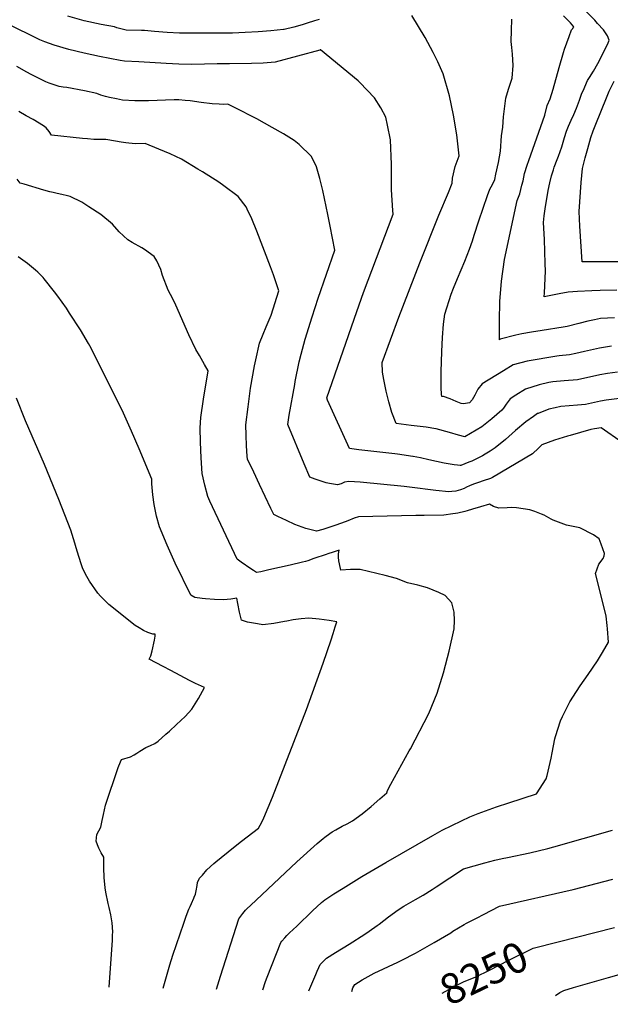
# Model space of a CAD drawing. Units: inches. Extents: x 2588116 to 2593996, y 1512968 to 1518386.
# Drawn here: x 2590305 to 2590870, y 1513035 to 1513976 of the extents above; entities that cross this region are included whole.
import ezdxf
from ezdxf.enums import TextEntityAlignment as Align

# ---------------------------------------------------------------- set-up
doc = ezdxf.new("R2010")
doc.units = ezdxf.units.IN
doc.header["$MEASUREMENT"] = 0
doc.layers.add('tile_2645_25_contour_10ft', color=107, linetype='Continuous')
doc.styles.add('Arial', font='arial.ttf')

msp = doc.modelspace()

# ---------------------------------------------------------------- linework, layer by layer
at = {"layer": 'tile_2645_25_contour_10ft'}
for points, elevation in [([(2590876.11, 1513717.61), (2590859.99, 1513717.23), (2590852.26, 1513717), (2590838.57, 1513716.14), (2590829.46, 1513715.53), (2590820.76, 1513713.97), (2590806.55, 1513711.17), (2590806.73, 1513714.86), (2590807.69, 1513735.75), (2590807.59, 1513743.13), (2590806.92, 1513765.89), (2590806.06, 1513782.2), (2590806.66, 1513788.72), (2590807.53, 1513795.28), (2590810.45, 1513812.78), (2590811.96, 1513820.06), (2590813.63, 1513826.92), (2590815.39, 1513832.64), (2590816.13, 1513834.99), (2590818.93, 1513842.39), (2590820.21, 1513845.6), (2590823.49, 1513854.52), (2590826.16, 1513863.39), (2590827.99, 1513869.41), (2590829.73, 1513874.39), (2590832.35, 1513879.92), (2590834.82, 1513885.52), (2590837.34, 1513891.54), (2590840.24, 1513899.26), (2590842.27, 1513904.79), (2590844.68, 1513910.28), (2590847.09, 1513915.75), (2590848.04, 1513917.84), (2590849.9, 1513920.95), (2590853.63, 1513927.02), (2590857.82, 1513934.27), (2590867.53, 1513953.05), (2590868.8, 1513956.65), (2590867.18, 1513960.73), (2590863.45, 1513966.44), (2590857.68, 1513972.62), (2590854.97, 1513975.5), (2590832.58, 1513998.25)], 8280), ([(2590591.36, 1513976.23), (2590586.84, 1513974.9), (2590580.01, 1513972.84), (2590574.99, 1513971.27), (2590567.06, 1513969), (2590557.87, 1513966.75), (2590557.19, 1513966.6), (2590545.06, 1513965.33), (2590532.86, 1513964.35), (2590520.69, 1513963.8), (2590508.53, 1513963.37), (2590472.26, 1513963.08), (2590465.87, 1513963.13), (2590457.9, 1513963.21), (2590445.92, 1513963.82), (2590433.95, 1513964.67), (2590424.27, 1513965.72), (2590421.48, 1513965.69), (2590406.74, 1513966.03), (2590397.77, 1513968.4), (2590395.63, 1513969.18), (2590382.93, 1513971.43), (2590366.68, 1513975.05), (2590350.87, 1513979.62)], 8250), ([(2590876.66, 1513639.24), (2590867.2, 1513637.95), (2590859.94, 1513636.58), (2590852.79, 1513635.03), (2590842.72, 1513632.69), (2590838.49, 1513631.76), (2590825.72, 1513630.9), (2590814.74, 1513629.9), (2590811.06, 1513629.17), (2590801.68, 1513627.19), (2590788.6, 1513622.79), (2590779.3, 1513617.14), (2590774.03, 1513613.77), (2590770.17, 1513608.62), (2590767.52, 1513604.79), (2590766.21, 1513602.9), (2590756.52, 1513594.46), (2590746.9, 1513587.02), (2590730.61, 1513577.26), (2590724.66, 1513578.99), (2590715.88, 1513581.61), (2590703.39, 1513584.94), (2590700.91, 1513585.41), (2590695.75, 1513586.29), (2590693.7, 1513586.55), (2590679.32, 1513588.22), (2590664.99, 1513590.01), (2590660.75, 1513600.77), (2590657.83, 1513610.93), (2590655.41, 1513621), (2590653.22, 1513632.13), (2590652.04, 1513639.13), (2590651.63, 1513648.53), (2590667.6, 1513691.8), (2590687.72, 1513743.81), (2590705.66, 1513789.24), (2590715.03, 1513810.82), (2590718.6, 1513819.85), (2590718.98, 1513824.7), (2590721.57, 1513835.75), (2590725.37, 1513845.88), (2590723.07, 1513866.08), (2590719.93, 1513884.77), (2590716.15, 1513903.28), (2590709.86, 1513924.41), (2590704.97, 1513935.77), (2590700.54, 1513944.67), (2590692.62, 1513958.99), (2590679.97, 1513979.99)], 8250), ([(2590871.06, 1513664.01), (2590859.46, 1513662), (2590845.12, 1513658.87), (2590836.95, 1513657.03), (2590830.75, 1513655.8), (2590820.76, 1513654.73), (2590818.61, 1513654.42), (2590790.34, 1513649.82), (2590776.86, 1513646.22), (2590767.55, 1513640.58), (2590747.11, 1513628), (2590743.02, 1513622.97), (2590741.39, 1513619.67), (2590740.24, 1513617.25), (2590737.77, 1513612.65), (2590735.02, 1513609.82), (2590729.5, 1513608.79), (2590727.25, 1513609.27), (2590722.3, 1513611.02), (2590716.63, 1513613.74), (2590710.37, 1513615.79), (2590708.8, 1513616.07), (2590708.37, 1513617.93), (2590708.08, 1513624.44), (2590707.97, 1513629.54), (2590708.02, 1513639.5), (2590708.53, 1513659.03), (2590709.21, 1513672.46), (2590710.28, 1513685.2), (2590711.44, 1513694.58), (2590717.68, 1513713.75), (2590719.79, 1513719.55), (2590723.53, 1513728.71), (2590730.61, 1513745.14), (2590735.18, 1513756.82), (2590738.02, 1513764.77), (2590739.66, 1513770.27), (2590744.15, 1513783.72), (2590752.24, 1513808), (2590754.68, 1513814.1), (2590757.08, 1513818.63), (2590759.32, 1513823.25), (2590760.48, 1513828.43), (2590762.74, 1513839.57), (2590764.73, 1513850.27), (2590765.82, 1513865.2), (2590767.17, 1513873.27), (2590767.64, 1513883.21), (2590769.82, 1513901.16), (2590772.58, 1513909.57), (2590775.83, 1513920.33), (2590776.86, 1513932.21), (2590776.13, 1513943.23), (2590775.56, 1513949.38), (2590775.04, 1513955.22), (2590775.2, 1513965.72), (2590775.62, 1513976.49)], 8260), ([(2590873.7, 1513691.03), (2590860.55, 1513690.34), (2590854.72, 1513689.32), (2590848.39, 1513688.05), (2590839.76, 1513685.59), (2590828.63, 1513682.89), (2590824.77, 1513682.05), (2590804.55, 1513678.98), (2590794.48, 1513677.52), (2590785.29, 1513675.77), (2590779.42, 1513674.55), (2590764.6, 1513670.71), (2590763.69, 1513670.17), (2590763.71, 1513688.37), (2590764.28, 1513706.85), (2590765.78, 1513726.2), (2590768.69, 1513746.8), (2590780.87, 1513803.23), (2590783.19, 1513809.63), (2590785.31, 1513818.05), (2590786.32, 1513822.12), (2590787.9, 1513828.99), (2590790.28, 1513837.06), (2590791.97, 1513841.38), (2590807.18, 1513884.77), (2590809.47, 1513894.11), (2590812.28, 1513900.56), (2590815.15, 1513909.83), (2590820.97, 1513930.4), (2590825.12, 1513944.79), (2590826.12, 1513947.88), (2590830.32, 1513959.91), (2590831.02, 1513961.81), (2590832.12, 1513964.6), (2590832.82, 1513966.31), (2590833.83, 1513967.76), (2590834.42, 1513968.49), (2590835.05, 1513969.35), (2590831.62, 1513973.02), (2590831.01, 1513973.66), (2590825.11, 1513979.81)], 8270), ([(2590901.25, 1513616.75), (2590865.79, 1513612.43), (2590860.38, 1513611.43), (2590846.04, 1513608.29), (2590838.28, 1513607.67), (2590822.35, 1513606.25), (2590817.03, 1513605.17), (2590810.99, 1513603.73), (2590800.73, 1513599.82), (2590800.08, 1513599.51), (2590796.28, 1513596.91), (2590788.96, 1513591.71), (2590779.2, 1513583.26), (2590769.66, 1513574.8), (2590759.56, 1513566.98), (2590754.77, 1513563.79), (2590750.01, 1513560.73), (2590747.45, 1513559.21), (2590745.09, 1513557.85), (2590739.94, 1513555.24), (2590737.46, 1513554.23), (2590734.65, 1513553.09), (2590726.75, 1513549.93), (2590726.33, 1513549.96), (2590723.69, 1513550.17), (2590720.51, 1513550.5), (2590711.07, 1513552.19), (2590703.57, 1513553.76), (2590696.22, 1513555.49), (2590688.36, 1513557.3), (2590681.17, 1513558.66), (2590681.04, 1513558.68), (2590666.43, 1513560.73), (2590663.77, 1513561.08), (2590629.28, 1513565.04), (2590620.27, 1513566.11), (2590599.38, 1513612.27), (2590598.84, 1513614.74), (2590627.39, 1513697.16), (2590633.8, 1513715.21), (2590661.98, 1513790.24), (2590661.81, 1513793.57), (2590660.63, 1513813.59), (2590660.45, 1513817.9), (2590660.58, 1513837.62), (2590659.63, 1513861.17), (2590656.79, 1513875.16), (2590655.15, 1513882.89), (2590650.28, 1513891.79), (2590644.27, 1513901.44), (2590630.19, 1513916.14), (2590628.68, 1513917.54), (2590592.64, 1513947.19), (2590592.2, 1513947.16), (2590591.94, 1513947.09), (2590570.61, 1513941.09), (2590549.15, 1513935.64), (2590537.84, 1513934.65), (2590526.72, 1513934.36), (2590505.61, 1513933.97), (2590493.85, 1513933.77), (2590469.45, 1513933.42), (2590457.05, 1513933.68), (2590445.07, 1513934.29), (2590419.02, 1513935.69), (2590405.17, 1513936.46), (2590400.96, 1513937.11), (2590381.23, 1513941.02), (2590366.44, 1513944.17), (2590352.02, 1513947.69), (2590337.83, 1513951.73), (2590329.05, 1513954.95), (2590324.33, 1513956.93), (2590320.5, 1513958.7), (2590296.56, 1513970.42)], 8240), ([(2590882.08, 1513571.37), (2590867.58, 1513581.58), (2590861.17, 1513585.81), (2590854.64, 1513584.96), (2590851.1, 1513584.36), (2590831.4, 1513578.73), (2590828.96, 1513578.03), (2590816.58, 1513574.18), (2590804.31, 1513569.58), (2590801.09, 1513566.55), (2590795.28, 1513561.18), (2590757.25, 1513538.49), (2590755.32, 1513537.56), (2590748.26, 1513535.38), (2590743.61, 1513533.81), (2590738.95, 1513532.24), (2590734.99, 1513530.54), (2590732.22, 1513529.2), (2590729.9, 1513528.09), (2590726.6, 1513526.8), (2590722.17, 1513525.3), (2590718.25, 1513525.01), (2590715.25, 1513524.87), (2590702.89, 1513526.03), (2590677.66, 1513529.22), (2590672.53, 1513529.78), (2590630.68, 1513534.05), (2590619.79, 1513534.51), (2590615.63, 1513533.9), (2590612.33, 1513532.59), (2590608.92, 1513531.55), (2590601.1, 1513532.72), (2590598.18, 1513533.31), (2590587.63, 1513536.82), (2590582.37, 1513538.95), (2590576.9, 1513551.51), (2590561.34, 1513589.2), (2590562.79, 1513597.93), (2590567.99, 1513627.39), (2590568.53, 1513630.15), (2590572.32, 1513649.01), (2590574.18, 1513656.48), (2590577.86, 1513670.75), (2590584.52, 1513691.98), (2590590.25, 1513709.8), (2590606.43, 1513755.88), (2590601.99, 1513778.6), (2590599.71, 1513789.93), (2590594.77, 1513812.67), (2590592.14, 1513824.2), (2590588.87, 1513835.4), (2590586.27, 1513840.75), (2590583.84, 1513845.67), (2590572.1, 1513856.91), (2590567.52, 1513860.65), (2590557.15, 1513866.96), (2590546.49, 1513873.19), (2590531.6, 1513881.36), (2590510.52, 1513892.04), (2590503.87, 1513895.27), (2590499.99, 1513895), (2590495.86, 1513895.22), (2590489.03, 1513895.8), (2590478.43, 1513897.03), (2590467.82, 1513898.4), (2590463.22, 1513898.9), (2590457.22, 1513899.42), (2590452.52, 1513899.41), (2590428.27, 1513898.63), (2590421.06, 1513898.6), (2590415.2, 1513898.62), (2590403.36, 1513899.2), (2590397.63, 1513900.32), (2590390.73, 1513901.76), (2590387.07, 1513902.58), (2590382.59, 1513904.05), (2590378.59, 1513905.44), (2590366.92, 1513908.22), (2590349.89, 1513911.31), (2590346.43, 1513911.71), (2590342.63, 1513912.38), (2590337.79, 1513913.89), (2590333.23, 1513915.4), (2590329.82, 1513916.79), (2590315.97, 1513923.79), (2590311.65, 1513926.05), (2590302.17, 1513931.27)], 8230), ([(2590881.5, 1513744.72), (2590842.98, 1513744.59), (2590840.63, 1513778.64), (2590840.21, 1513785.64), (2590839.99, 1513792.83), (2590842.08, 1513820.45), (2590843.15, 1513833.89), (2590845.82, 1513844.11), (2590848.24, 1513852.87), (2590851.15, 1513863.34), (2590853.42, 1513869.73), (2590855.87, 1513876.08), (2590866.08, 1513901.52), (2590868.82, 1513907.73), (2590873.54, 1513917.22)], 8290), ([(2590537.33, 1513048.69), (2590540.14, 1513056.82), (2590541.72, 1513060.98), (2590554.73, 1513094.04), (2590555.75, 1513095.25), (2590558.55, 1513098.5), (2590560.55, 1513100.72), (2590563.08, 1513103.25), (2590569.85, 1513109.77), (2590585.1, 1513124.25), (2590593.49, 1513132.17), (2590596.81, 1513134.71), (2590605.41, 1513140.5), (2590614.2, 1513146.09), (2590632.22, 1513157.17), (2590655, 1513170.61), (2590700.09, 1513196.38), (2590709.01, 1513201.28), (2590727.36, 1513210.25), (2590735.59, 1513214.21), (2590743.34, 1513217.47), (2590760.81, 1513223.8), (2590772.78, 1513227.45), (2590799.33, 1513236.17), (2590808.53, 1513250.47), (2590809.3, 1513253.58), (2590813.11, 1513270.31), (2590814.12, 1513275.41), (2590816.78, 1513288.71), (2590817.39, 1513290.78), (2590822.05, 1513305.95), (2590824.06, 1513309.97), (2590831.19, 1513323.96), (2590837.52, 1513334.08), (2590840.85, 1513339.37), (2590848.5, 1513350.25), (2590857.54, 1513363.37), (2590862.29, 1513371.37), (2590867.98, 1513381.1), (2590867.09, 1513393.78), (2590866.85, 1513397.11), (2590866.01, 1513405.91), (2590860.7, 1513426.79), (2590855.69, 1513446.75), (2590858.71, 1513455.58), (2590862.98, 1513461.1), (2590863.87, 1513463.57), (2590864.24, 1513465.82), (2590861.22, 1513474.61), (2590859.06, 1513479.76), (2590853.88, 1513483.69), (2590840.58, 1513490.24), (2590828.01, 1513492.95), (2590815.09, 1513497.65), (2590813.24, 1513498.74), (2590806.43, 1513502.35), (2590803.9, 1513503.46), (2590797.55, 1513505.92), (2590792.72, 1513507.53), (2590780.03, 1513509.46), (2590775.11, 1513509.69), (2590771.24, 1513509.55), (2590763.3, 1513509.32), (2590758.2, 1513510.68), (2590754.11, 1513512.86), (2590745.6, 1513510.32), (2590738.07, 1513508.11), (2590732.96, 1513506.62), (2590730.56, 1513505.92), (2590723.84, 1513504.26), (2590717.03, 1513503.33), (2590712.9, 1513502.83), (2590710.75, 1513502.57), (2590691.8, 1513502.19), (2590683.75, 1513502.22), (2590628.96, 1513500.89), (2590624.96, 1513499.46), (2590618.79, 1513497.07), (2590612.62, 1513494.72), (2590606.42, 1513492.59), (2590594.77, 1513488.87), (2590588.88, 1513487.04), (2590578.48, 1513489.63), (2590568.12, 1513493.66), (2590560.04, 1513497.38), (2590551.88, 1513501.29), (2590547.99, 1513503.28), (2590545.28, 1513508.79), (2590539.7, 1513520.39), (2590534.21, 1513531.95), (2590528.78, 1513543.47), (2590522.94, 1513556.12), (2590522.62, 1513558.8), (2590521.74, 1513568.87), (2590521.43, 1513578.84), (2590521.3, 1513588.79), (2590523.41, 1513606.19), (2590525.81, 1513623.74), (2590529.48, 1513645.08), (2590530.78, 1513651.07), (2590534.36, 1513666.76), (2590537.81, 1513675.61), (2590540.67, 1513682.48), (2590545.3, 1513693.69), (2590552.77, 1513716.83), (2590547.56, 1513732.09), (2590544.87, 1513739.75), (2590531.83, 1513773.97), (2590527.07, 1513785.8), (2590522.63, 1513794.92), (2590521.5, 1513797.13), (2590513.76, 1513807.17), (2590500.14, 1513817.33), (2590495.42, 1513820.75), (2590479.92, 1513830.55), (2590475.42, 1513833.34), (2590459.76, 1513842.91), (2590448.84, 1513847.77), (2590437.95, 1513852.3), (2590424.79, 1513857.69), (2590415.62, 1513857.48), (2590409.38, 1513858.06), (2590406.58, 1513858.35), (2590402.01, 1513858.93), (2590396.69, 1513859.91), (2590387.3, 1513861.46), (2590383.61, 1513861.7), (2590380.59, 1513861.56), (2590375.84, 1513861.66), (2590369.64, 1513862.07), (2590365.01, 1513862.5), (2590335.37, 1513865.63), (2590333.22, 1513869.27), (2590330.22, 1513872.77), (2590327.74, 1513874.67), (2590317.83, 1513880.61), (2590311.09, 1513884.26), (2590304.01, 1513888.27)], 8220), ([(2590493.15, 1513049.51), (2590496.91, 1513061.81), (2590514.56, 1513116.73), (2590518.28, 1513121.67), (2590520.91, 1513124.83), (2590522.38, 1513126.38), (2590525.54, 1513129.46), (2590569.87, 1513171.14), (2590589.49, 1513188.53), (2590595.18, 1513193.39), (2590596.81, 1513194.7), (2590601.41, 1513198.17), (2590603.65, 1513199.68), (2590607.27, 1513201.86), (2590613.35, 1513205.35), (2590618.03, 1513207.5), (2590623.39, 1513210.33), (2590632.43, 1513217.12), (2590641.08, 1513224.11), (2590649.5, 1513231.22), (2590656.05, 1513237.13), (2590656.79, 1513239.17), (2590659.89, 1513245.29), (2590677.51, 1513277.07), (2590678.63, 1513279.19), (2590696.37, 1513313.06), (2590704.14, 1513332.45), (2590710.41, 1513351.8), (2590714.24, 1513366.46), (2590715.68, 1513372.51), (2590720.6, 1513393.7), (2590720.72, 1513401.67), (2590720.53, 1513409.74), (2590718.12, 1513418.57), (2590711.98, 1513425.59), (2590705.67, 1513428.7), (2590694.88, 1513432.93), (2590685.75, 1513435.62), (2590675.98, 1513437.9), (2590665.2, 1513441.92), (2590654.58, 1513444.91), (2590630.7, 1513450.58), (2590621.29, 1513450.55), (2590612.19, 1513449.96), (2590610.69, 1513455.99), (2590610.22, 1513458.87), (2590609.72, 1513462.19), (2590609.96, 1513465.41), (2590610.53, 1513468.93), (2590604.81, 1513467.07), (2590599.65, 1513465.37), (2590598.1, 1513464.82), (2590586.34, 1513460.93), (2590580.46, 1513458.98), (2590578.4, 1513458.3), (2590575.43, 1513457.5), (2590563.48, 1513454.62), (2590543.32, 1513450.13), (2590539.44, 1513449.28), (2590535.63, 1513448.46), (2590531.33, 1513447.8), (2590528.7, 1513449.51), (2590522.17, 1513453.81), (2590520.44, 1513455.06), (2590518.18, 1513456.7), (2590513.05, 1513460.53), (2590486.66, 1513515.88), (2590485.02, 1513520.4), (2590482.03, 1513531.21), (2590479.56, 1513542.37), (2590478.49, 1513557.23), (2590477.74, 1513572.16), (2590477.62, 1513586.05), (2590478.03, 1513595.9), (2590480.63, 1513613.23), (2590485.21, 1513640.48), (2590481.79, 1513646.52), (2590476.93, 1513655), (2590473.43, 1513660.79), (2590466.75, 1513674.76), (2590454.32, 1513703.08), (2590451.41, 1513709.21), (2590447.04, 1513717.44), (2590441.59, 1513731.56), (2590440.02, 1513737.39), (2590436.08, 1513745.68), (2590433.58, 1513749.73), (2590424.45, 1513756.56), (2590421.83, 1513758.03), (2590412.42, 1513763.11), (2590408.33, 1513765.52), (2590400.17, 1513773.44), (2590393.78, 1513780.59), (2590382.42, 1513789.84), (2590371.21, 1513797.21), (2590364.25, 1513801.53), (2590353.06, 1513806.95), (2590349.5, 1513807.97), (2590346.35, 1513808.79), (2590339.53, 1513810.24), (2590336.95, 1513810.76), (2590333.71, 1513811.61), (2590327.99, 1513813.15), (2590309.12, 1513818.76), (2590305.48, 1513819.89), (2590302.61, 1513823.71)], 8210), ([(2590442.19, 1513050.46), (2590448.51, 1513072.81), (2590451.42, 1513081.9), (2590461.83, 1513112.42), (2590464.24, 1513119.07), (2590466.69, 1513125.71), (2590467.92, 1513128.53), (2590469.25, 1513131.32), (2590471.61, 1513136.52), (2590471.95, 1513137.39), (2590472.94, 1513140.3), (2590473.83, 1513143.44), (2590474.57, 1513148.65), (2590475.05, 1513151.5), (2590477.04, 1513155.35), (2590479.73, 1513158.51), (2590484.07, 1513163.37), (2590490.48, 1513169.37), (2590492.41, 1513171.05), (2590509.32, 1513184.74), (2590516.96, 1513190.83), (2590533.31, 1513203.42), (2590536.48, 1513208.98), (2590538.54, 1513213.16), (2590546.6, 1513232.83), (2590579.23, 1513316.85), (2590595.25, 1513360.98), (2590602.87, 1513383.21), (2590604.82, 1513389.43), (2590606.71, 1513395.68), (2590608.12, 1513400.47), (2590600.82, 1513401.73), (2590591.2, 1513403.06), (2590581.51, 1513404.16), (2590574.23, 1513403.52), (2590566.49, 1513402.38), (2590560.36, 1513401.25), (2590558.33, 1513400.81), (2590547.93, 1513398.91), (2590537.57, 1513397.71), (2590532.28, 1513398.47), (2590522.88, 1513400.35), (2590517.04, 1513402.12), (2590515.23, 1513409.77), (2590513.57, 1513418.01), (2590512.6, 1513423.3), (2590506.74, 1513422.32), (2590499.9, 1513421.47), (2590491.18, 1513421.86), (2590482.75, 1513422.48), (2590479.39, 1513422.84), (2590472.44, 1513423.84), (2590468.63, 1513425.95), (2590453.65, 1513456.49), (2590445.87, 1513473.94), (2590438.79, 1513491.45), (2590435.64, 1513501.51), (2590433.42, 1513512.82), (2590432.18, 1513521.84), (2590431.42, 1513532.41), (2590431.32, 1513536.99), (2590419.12, 1513565.87), (2590411.85, 1513582.9), (2590404.11, 1513599.95), (2590378.73, 1513651.42), (2590371.9, 1513664.36), (2590370.68, 1513666.55), (2590362.96, 1513679.78), (2590352.66, 1513695.71), (2590349.54, 1513700.23), (2590341.26, 1513711.9), (2590338.37, 1513715.85), (2590328.49, 1513728.41), (2590327.28, 1513729.82), (2590322.28, 1513734.74), (2590320.11, 1513736.81), (2590312.29, 1513743), (2590307.85, 1513746.15), (2590303.42, 1513749.4)], 8200), ([(2590390.61, 1513051.42), (2590393.7, 1513096.08), (2590393.84, 1513100.92), (2590393.93, 1513104.05), (2590393.3, 1513112.69), (2590392, 1513120.3), (2590390.45, 1513127.46), (2590389.55, 1513131.25), (2590387.3, 1513142.13), (2590386.78, 1513146.13), (2590385.81, 1513156.13), (2590385.35, 1513165.35), (2590385.26, 1513168.23), (2590385.25, 1513175.45), (2590382.79, 1513179.77), (2590380.55, 1513184.27), (2590379.27, 1513187.49), (2590378.16, 1513190.95), (2590378.86, 1513197.38), (2590380.67, 1513200.8), (2590382.53, 1513204.18), (2590383.84, 1513210.71), (2590384.94, 1513216.36), (2590387.12, 1513225.42), (2590399.16, 1513261.44), (2590401.24, 1513266.67), (2590402.2, 1513268.94), (2590411.06, 1513271.58), (2590414.39, 1513273.27), (2590417.03, 1513274.99), (2590419.69, 1513276.93), (2590425.52, 1513280.34), (2590427.73, 1513281.42), (2590429.89, 1513282.4), (2590434.08, 1513284.09), (2590437.22, 1513286.45), (2590444.85, 1513293.01), (2590448.14, 1513295.96), (2590454.9, 1513302.31), (2590463.09, 1513310.02), (2590469.72, 1513316.92), (2590475.88, 1513327.21), (2590481.78, 1513337.79), (2590473.12, 1513341.58), (2590467.26, 1513344.5), (2590449.37, 1513353.9), (2590442, 1513357.81), (2590428.89, 1513364.8), (2590430.28, 1513368.16), (2590431.49, 1513372.82), (2590433.75, 1513382.91), (2590434.56, 1513386.91), (2590434.62, 1513388.65), (2590432.28, 1513388.65), (2590427.57, 1513390.23), (2590423.41, 1513392.25), (2590419.32, 1513394.64), (2590415.4, 1513397.13), (2590390.22, 1513417.24), (2590382.21, 1513424.97), (2590379.6, 1513427.92), (2590371.69, 1513439.25), (2590369.11, 1513443.9), (2590366.39, 1513449.26), (2590365.14, 1513452.13), (2590364.06, 1513455.11), (2590361.34, 1513463.04), (2590358.85, 1513471.28), (2590357.59, 1513475.63), (2590353.71, 1513488.15), (2590348.08, 1513502.87), (2590342.28, 1513517.51), (2590328.75, 1513551.07), (2590310.59, 1513592.7), (2590301.75, 1513614.37)], 8190), ([(2590581.35, 1513047.87), (2590588.03, 1513063.54), (2590589.35, 1513066.58), (2590590.98, 1513070.21), (2590592.24, 1513072.97), (2590594.77, 1513075.63), (2590596.32, 1513077.21), (2590598.27, 1513078.94), (2590606.9, 1513084.56), (2590620.08, 1513092.53), (2590635.06, 1513101.9), (2590639.33, 1513104.78), (2590646.77, 1513110.17), (2590648.6, 1513111.56), (2590657.51, 1513118.65), (2590666.82, 1513125.38), (2590672.18, 1513128.59), (2590683.44, 1513135.21), (2590690.79, 1513139.37), (2590699.36, 1513144.76), (2590703.1, 1513147.13), (2590729.25, 1513164.3), (2590749.75, 1513170.22), (2590759.46, 1513172.76), (2590766.5, 1513174.21), (2590771.33, 1513175.18), (2590792.8, 1513179.73), (2590809.96, 1513183.95), (2590815.78, 1513185.56), (2590871.84, 1513201.27)], 8230), ([(2590622.68, 1513047.1), (2590623.66, 1513050.76), (2590625.57, 1513053.92), (2590632.52, 1513058.44), (2590643.81, 1513064.68), (2590666.65, 1513075.12), (2590670.54, 1513077.03), (2590683.5, 1513083.81), (2590701.4, 1513094.16), (2590717.23, 1513103.39), (2590719.32, 1513104.7), (2590730.13, 1513111.16), (2590732.41, 1513112.51), (2590742.53, 1513117.72), (2590748.4, 1513120.73), (2590763.99, 1513128.65), (2590834.21, 1513144.78), (2590872.3, 1513154.53)], 8240), ([(2590817.34, 1513043.49), (2590821.66, 1513046.17), (2590825.38, 1513048.28), (2590834.52, 1513050.92), (2590868.02, 1513060.48), (2590880.57, 1513063.9), (2590918.55, 1513073.29), (2590928.42, 1513075.96), (2590933.95, 1513077.46), (2590948.99, 1513082.24), (2590963.66, 1513088.46), (2590977.91, 1513095.35), (2590993.11, 1513102.79), (2591004.71, 1513108.2)], 8260), ([(2590820, 1513094.69), (2590873.83, 1513108.31)], 8250), ([(2590708.97, 1513045.5), (2590718.39, 1513050.67), (2590729.44, 1513056.38), (2590741.16, 1513061.1), (2590754.39, 1513067.44), (2590772.74, 1513076.97), (2590795.89, 1513088.59), (2590820, 1513094.69)], 8250)]:
    msp.add_lwpolyline(points, dxfattribs=dict(at, elevation=elevation))

# ---------------------------------------------------------------- texts
at = {"color": 18, "style": 'Arial'}
msp.add_text('8250', height=28.8, rotation=25.59177, dxfattribs=at).set_placement((2590748.82, 1513064.77), align=Align.MIDDLE_CENTER)

doc.saveas('drawing.dxf')
